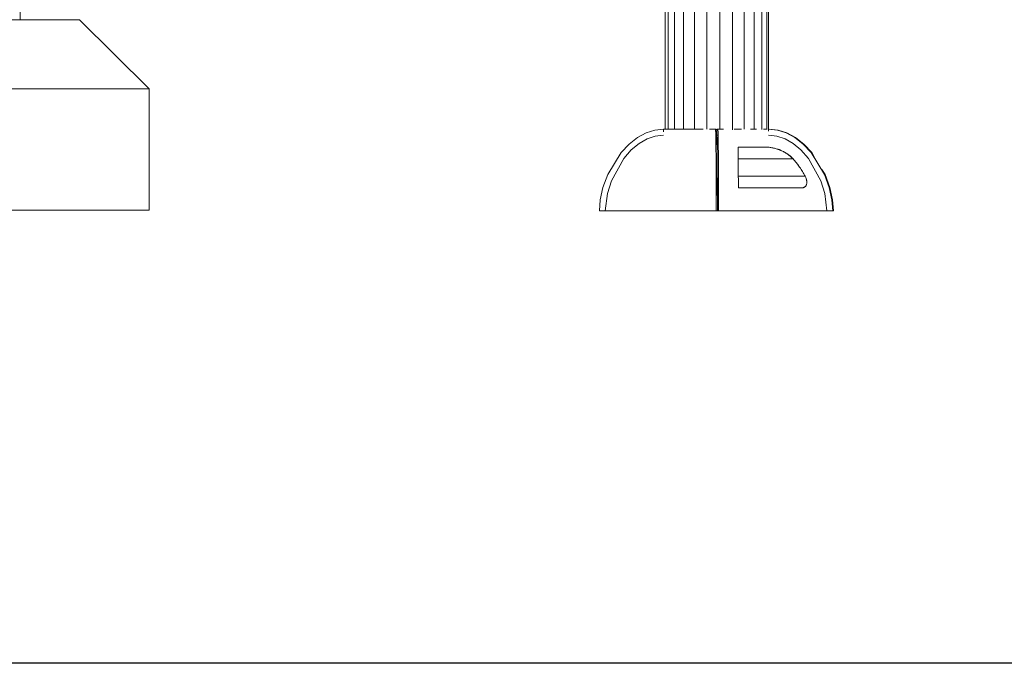
# Model space of a CAD drawing. Units: millimetres. Extents: x -3054 to 7026, y -2996 to 4132.
# Drawn here: x 2146 to 2715, y -194 to 178 of the extents above; entities that cross this region are included whole.
import ezdxf

# ---------------------------------------------------------------- set-up
doc = ezdxf.new("R2010")
doc.units = ezdxf.units.MM
doc.layers.add('A-GENM', color=13, linetype='Continuous', lineweight=9)
doc.layers.add('G-IMPT', color=8, linetype='Continuous', lineweight=9)

# ---------------------------------------------------------------- blocks, each defined once
blk = doc.blocks.new('trunangluong - tru2_DWG-412885-East')
at = {"layer": 'G-IMPT'}
for p, q in [((361.55, 1947.33), (361.55, 110)), ((395.97, 110), (176.41, 110)), ((395.97, 110), (436.27, 70)), ((436.27, 70), (136.1, 70)), ((436.27, 0), (436.27, 70)), ((436.27, 0), (136.1, 0))]:
    blk.add_line(p, q, dxfattribs=at)
blk = doc.blocks.new('trunangluong - trunangluong-399257-East')
blk.add_blockref('trunangluong - tru2_DWG-412885-East', (0, 0))
blk = doc.blocks.new('D- Parallerbar - 13_DWG-V3-East')
at = {"layer": 'G-IMPT'}
for p, q in [((734.53, 135.11), (734.53, 46.65)), ((736.4, 135.13), (736.4, 46.7)), ((740.03, 135.18), (740.03, 46.69)), ((745.17, 135.24), (745.17, 46.7)), ((751.52, 135.32), (751.52, 46.7)), ((758.67, 135.41), (758.67, 46.64)), ((766.18, 135.51), (766.18, 46.78)), ((773.57, 135.6), (773.57, 46.41)), ((780.37, 135.69), (780.37, 46.64)), ((786.16, 135.76), (786.16, 46.72)), ((790.58, 135.82), (790.58, 46.59)), ((793.35, 135.85), (793.35, 46.56)), ((794.3, 135.86), (794.3, 46.56))]:
    blk.add_line(p, q, dxfattribs=at)
blk = doc.blocks.new('D- Parallerbar - CHANDE_dwg-V4-East')
at = {"layer": 'G-IMPT'}
for p, q in [((734.03, 46.7), (733.72, 46.67)), ((794.78, 46.7), (794.74, 46.7)), ((831.89, -0.55), (831.84, -0.55))]:
    blk.add_line(p, q, dxfattribs=at)
at = {"layer": 'G-IMPT', "flags": 128}
for points in [[(794.78, 46.7), (799.92, 46.16), (804.96, 44.56), (809.91, 41.89), (814.75, 38.11), (819.38, 33.18), (820.89, 30.71)], [(825.31, 23.47), (827.12, 20.49), (829.88, 12.95), (831.42, 5.83), (831.9, -0.55)]]:
    blk.add_lwpolyline(points, dxfattribs=at)
at = {"layer": 'G-IMPT'}
blk.add_open_spline([(794.74, 46.7), (794.77, 46.7), (794.79, 46.7), (794.78, 46.7)], degree=3, dxfattribs=at)
blk.add_open_spline([(831.89, -0.55), (831.91, -0.55), (831.89, -0.55), (831.83, -0.55), (831.81, -0.55)], degree=3, knots=[0.5, 0.5, 0.5, 0.5, 0.515625, 0.52004848, 0.52004848, 0.52004848, 0.52004848], dxfattribs=at)
blk = doc.blocks.new('D- Parallerbar - CHANDE_dwg-V5-East')
at = {"layer": 'G-IMPT'}
for p, q in [((733.72, 46.7), (733.72, 45.18)), ((736.1, 46.7), (733.72, 46.7)), ((739.58, 46.7), (736.1, 46.7)), ((742.62, 46.7), (739.82, 46.7)), ((744.92, 46.7), (742.62, 46.7)), ((752.3, 46.7), (745, 46.7)), ((756.55, 46.7), (752.31, 46.7)), ((763.76, 46.7), (760.22, 46.7)), ((768.38, 46.7), (765.11, 46.7)), ((776.49, 46.7), (774.54, 46.7)), ((778.8, 46.7), (776.51, 46.7)), ((786.04, 46.7), (784.04, 46.7)), ((787.45, 46.7), (786.05, 46.7)), ((792.34, 46.7), (791.52, 46.7)), ((793.05, 46.7), (792.35, 46.7)), ((794.47, 46.7), (794.36, 46.7)), ((794.47, 45.52), (794.47, 46.7)), ((763.87, 43.32), (764.43, 43.32)), ((764.43, 43.32), (765.27, 43.32)), ((776.81, 36.36), (781, 36.36)), ((781.01, 36.36), (785.08, 36.36)), ((785.08, 36.36), (792.76, 36.36)), ((787.2, 12.73), (776.96, 12.73)), ((796.82, 12.73), (787.2, 12.73)), ((813.26, 12.73), (796.83, 12.73)), ((698.03, -0.55), (696.61, -0.55)), ((708.25, -0.55), (698.03, -0.55)), ((751.08, -0.55), (708.25, -0.55)), ((764.16, -0.55), (751.08, -0.55)), ((764.84, -0.55), (764.16, -0.55)), ((765.53, -0.55), (764.84, -0.55)), ((778.58, -0.55), (765.53, -0.55)), ((820.76, -0.55), (778.58, -0.55)), ((830.45, -0.55), (820.76, -0.55)), ((831.58, -0.55), (830.45, -0.55))]:
    blk.add_line(p, q, dxfattribs=at)
at = {"layer": 'G-IMPT', "flags": 128}
for points in [[(733.72, 46.7), (728.58, 46.16), (723.54, 44.56), (718.59, 41.89), (713.75, 38.11), (709.12, 33.18), (701.38, 20.49), (698.62, 12.95), (697.08, 5.83), (696.6, -0.55)], [(763.79, 46.7), (763.91, 46.68), (764.02, 46.64), (764.11, 46.6), (764.18, 46.55), (764.24, 46.5), (764.32, 46.4), (764.37, 46.32), (764.4, 46.25), (764.43, 46.15), (764.45, 45.99), (764.48, 45.63), (764.54, 44.08), (764.61, 40.36), (764.69, 33.77), (764.76, 25.29), (764.82, 10.91), (764.84, 3.41), (764.84, -0.55)], [(764.43, 43.32), (764.43, 44), (764.43, 44.67), (764.43, 45.35), (764.43, 46.02)], [(764.43, 46.02), (764.43, 45.35), (764.43, 44.67), (764.43, 44), (764.43, 43.32)], [(764.43, 46.02), (764.43, 45.35), (764.43, 44.67), (764.43, 44), (764.43, 43.32)], [(764.43, 46.02), (764.43, 45.35), (764.43, 44.67), (764.43, 44), (764.43, 43.32)], [(794.47, 46.7), (799.61, 46.16), (804.64, 44.56), (809.6, 41.89), (814.44, 38.11), (819.07, 33.18), (826.81, 20.49), (829.56, 12.95), (831.11, 5.83), (831.59, -0.55)], [(733.71, 43.32), (728.93, 42.78), (724.25, 41.19), (719.62, 38.51), (715.05, 34.69), (710.65, 29.68), (703.54, 16.93), (701.2, 9.51), (699.97, -0.55)], [(794.48, 43.32), (799.26, 42.78), (803.94, 41.19), (808.57, 38.51), (813.14, 34.69), (817.54, 29.68), (824.65, 16.93), (826.99, 9.51), (828.22, -0.55)], [(808.6, 29.61), (800.61, 29.61), (792.63, 29.61), (784.64, 29.61), (776.87, 29.61)], [(808.6, 29.61), (800.61, 29.61), (792.63, 29.61), (784.64, 29.61), (776.87, 29.61)], [(776.93, 19.48), (786.39, 19.48), (796.12, 19.48), (805.85, 19.48), (815.59, 19.48)], [(776.93, 19.48), (786.39, 19.48), (796.12, 19.48), (805.85, 19.48), (815.59, 19.48)], [(764.81, -0.55), (764.81, -0.55), (764.82, -0.55), (764.83, -0.55), (764.84, -0.55)], [(764.81, -0.55), (764.81, -0.55), (764.82, -0.55), (764.83, -0.55), (764.84, -0.55)], [(764.84, -0.55), (764.83, -0.55), (764.82, -0.55), (764.81, -0.55), (764.81, -0.55)], [(764.81, -0.55), (764.81, -0.55), (764.82, -0.55), (764.83, -0.55), (764.84, -0.55)]]:
    blk.add_lwpolyline(points, dxfattribs=at)
at = {"layer": 'G-IMPT'}
for points, knots in [([(733.72, 46.7), (733.74, 46.7), (734.15, 46.7), (735.33, 46.7), (736.09, 46.7)], [0, 0, 0, 0, 0.125, 0.2489089, 0.2489089, 0.2489089, 0.2489089]), ([(736.11, 46.7), (736.87, 46.7), (738, 46.7), (739.35, 46.7), (739.58, 46.7)], [0.25, 0.25, 0.25, 0.25, 0.375, 0.400339, 0.400339, 0.400339, 0.400339]), ([(739.81, 46.7), (740.08, 46.7), (740.96, 46.7), (741.92, 46.7), (742.61, 46.7)], [0.40881908, 0.40881908, 0.40881908, 0.40881908, 0.4375, 0.49976929, 0.49976929, 0.49976929, 0.49976929]), ([(742.62, 46.7), (743.32, 46.7), (744.09, 46.7), (744.89, 46.7), (744.93, 46.7)], [0.5, 0.5, 0.5, 0.5, 0.5625, 0.56589287, 0.56589287, 0.56589287, 0.56589287]), ([(744.96, 46.7), (745.67, 46.7), (747.95, 46.7), (750.49, 46.7), (752.3, 46.7)], [0.5667416, 0.5667416, 0.5667416, 0.5667416, 0.625, 0.75, 0.75, 0.75, 0.75]), ([(763.76, 46.7), (763.77, 46.7), (763.79, 46.51), (763.82, 45.94), (763.85, 45.17), (763.89, 43.82), (763.92, 42.06), (763.94, 40.6), (763.96, 39.48), (763.97, 38.48), (763.98, 37.62), (763.99, 36.99), (763.99, 36.59), (763.99, 36.43)], [0, 0, 0, 0, 0.0833333, 0.125, 0.1666667, 0.25, 0.3333333, 0.375, 0.4166667, 0.4583333, 0.4791667, 0.5, 0.5141792, 0.5141792, 0.5141792, 0.5141792]), ([(763.76, 46.7), (763.77, 46.7), (763.8, 46.47), (763.84, 45.43), (763.88, 44.07), (763.9, 42.77), (763.92, 42.06), (763.92, 41.7)], [0, 0, 0, 0, 0.0833333, 0.1666667, 0.25, 0.2916667, 0.3309199, 0.3309199, 0.3309199, 0.3309199]), ([(764.43, 46.02), (764.43, 46.08), (764.41, 46.2), (764.34, 46.39), (764.27, 46.47), (764.23, 46.5)], [0, 0, 0, 0, 0.25, 0.5, 1, 1, 1, 1]), ([(764.63, 46.5), (764.6, 46.47), (764.53, 46.39), (764.45, 46.2), (764.43, 46.08), (764.43, 46.02)], [0, 0, 0, 0, 0.5, 0.75, 1, 1, 1, 1]), ([(764.84, -0.55), (764.84, 0.83), (764.83, 3.55), (764.83, 7.55), (764.82, 10.8), (764.81, 13.36), (764.81, 15.25), (764.8, 17.16), (764.79, 19.79), (764.77, 23.08), (764.75, 26.12), (764.74, 27.98), (764.73, 28.95), (764.72, 29.84), (764.72, 30.82), (764.71, 32.12), (764.7, 33.35), (764.69, 34.35), (764.68, 35.07), (764.67, 35.51), (764.67, 35.85), (764.67, 36.21), (764.66, 36.69), (764.65, 37.5), (764.64, 38.64), (764.62, 39.92), (764.6, 41.08), (764.58, 42.15), (764.56, 43.13), (764.54, 43.99), (764.52, 44.7), (764.5, 45.25), (764.47, 45.79), (764.45, 45.99), (764.43, 46.02)], [0, 0, 0, 0, 0.041667, 0.083333, 0.125, 0.145833, 0.166667, 0.1875, 0.208333, 0.25, 0.291667, 0.3125, 0.322917, 0.333333, 0.354167, 0.375, 0.416667, 0.458333, 0.479167, 0.489583, 0.5, 0.510417, 0.520833, 0.541667, 0.583333, 0.625, 0.666667, 0.708333, 0.75, 0.791667, 0.833333, 0.875, 0.916667, 1, 1, 1, 1]), ([(764.84, -0.55), (764.84, 2.14), (764.83, 6.11), (764.82, 11.34), (764.81, 15.17), (764.79, 19.16), (764.77, 23.17), (764.75, 26.79), (764.73, 29.75), (764.71, 31.79), (764.7, 33.27), (764.69, 34.3), (764.68, 35.15), (764.67, 35.85), (764.66, 36.58), (764.65, 37.51), (764.63, 39.09), (764.6, 41.14), (764.56, 43.19), (764.52, 44.78), (764.48, 45.8), (764.45, 46.02), (764.43, 46.02)], [0, 0, 0, 0, 0.083333, 0.125, 0.166667, 0.208333, 0.25, 0.291667, 0.333333, 0.375, 0.416667, 0.458333, 0.479167, 0.5, 0.520833, 0.541667, 0.583333, 0.666667, 0.75, 0.833333, 0.916667, 1, 1, 1, 1]), ([(764.84, -0.55), (764.84, 0.83), (764.83, 3.55), (764.83, 7.55), (764.82, 10.8), (764.81, 13.37), (764.81, 15.25), (764.8, 17.17), (764.79, 19.8), (764.77, 23.08), (764.75, 26.13), (764.74, 27.99), (764.73, 28.95), (764.72, 29.85), (764.72, 30.83), (764.71, 32.12), (764.7, 33.36), (764.69, 34.36), (764.68, 35.08), (764.67, 35.51), (764.67, 35.86), (764.67, 36.22), (764.66, 36.69), (764.65, 37.51), (764.64, 38.65), (764.62, 39.93), (764.6, 41.09), (764.58, 42.15), (764.56, 43.14), (764.54, 44), (764.52, 44.71), (764.5, 45.25), (764.47, 45.79), (764.45, 45.99), (764.43, 46.02)], [0, 0, 0, 0, 0.041667, 0.083333, 0.125, 0.145833, 0.166667, 0.1875, 0.208333, 0.25, 0.291667, 0.3125, 0.322917, 0.333333, 0.354167, 0.375, 0.416667, 0.458333, 0.479167, 0.489583, 0.5, 0.510417, 0.520833, 0.541667, 0.583333, 0.625, 0.666667, 0.708333, 0.75, 0.791667, 0.833333, 0.875, 0.916667, 1, 1, 1, 1]), ([(764.43, 46.02), (764.45, 46.02), (764.48, 45.8), (764.52, 44.79), (764.56, 43.2), (764.6, 41.15), (764.63, 39.09), (764.65, 37.51), (764.66, 36.58), (764.67, 35.86), (764.68, 35.16), (764.69, 34.31), (764.7, 33.27), (764.71, 31.8), (764.73, 29.75), (764.75, 26.79), (764.77, 23.17), (764.79, 19.17), (764.81, 15.18), (764.82, 11.35), (764.83, 6.11), (764.84, 2.14), (764.84, -0.55)], [0, 0, 0, 0, 0.083333, 0.166667, 0.25, 0.333333, 0.416667, 0.458333, 0.479167, 0.5, 0.520833, 0.541667, 0.583333, 0.625, 0.666667, 0.708333, 0.75, 0.791667, 0.833333, 0.875, 0.916667, 1, 1, 1, 1]), ([(765.35, 36.44), (765.35, 36.61), (765.35, 37.02), (765.34, 37.66), (765.33, 38.52), (765.32, 39.52), (765.3, 40.63), (765.28, 42.09), (765.24, 43.85), (765.2, 45.45), (765.16, 46.46), (765.13, 46.7), (765.11, 46.7)], [0.484791, 0.484791, 0.484791, 0.484791, 0.5, 0.5208333, 0.5416667, 0.5833333, 0.625, 0.6666667, 0.75, 0.8333333, 0.9166667, 1, 1, 1, 1]), ([(764.43, 43.32), (764.44, 43.32), (764.47, 43.15), (764.51, 42.39), (764.54, 41.16), (764.57, 39.76), (764.59, 38.43), (764.61, 37.33), (764.62, 36.34), (764.63, 35.5), (764.64, 34.84), (764.65, 34.21), (764.65, 33.42), (764.66, 32.45), (764.67, 31.27), (764.68, 30.33), (764.69, 29.95)], [0, 0, 0, 0, 0.0833333, 0.1666667, 0.25, 0.3333333, 0.375, 0.4166667, 0.4583333, 0.4791667, 0.5, 0.5208333, 0.5416667, 0.5833333, 0.625, 0.6478544, 0.6478544, 0.6478544, 0.6478544]), ([(764.69, 29.95), (764.68, 30.33), (764.67, 31.27), (764.66, 32.45), (764.65, 33.42), (764.65, 34.21), (764.64, 34.84), (764.63, 35.5), (764.62, 36.34), (764.61, 37.33), (764.59, 38.43), (764.57, 39.76), (764.54, 41.16), (764.51, 42.39), (764.47, 43.15), (764.44, 43.32), (764.43, 43.32)], [0.3521456, 0.3521456, 0.3521456, 0.3521456, 0.375, 0.4166667, 0.4583333, 0.4791667, 0.5, 0.5208333, 0.5416667, 0.5833333, 0.625, 0.6666667, 0.75, 0.8333333, 0.9166667, 1, 1, 1, 1]), ([(764.43, 43.32), (764.46, 43.3), (764.51, 42.64), (764.56, 40.41), (764.59, 38.43), (764.61, 37.33), (764.62, 36.33), (764.63, 35.6), (764.63, 35.17), (764.64, 34.85), (764.64, 34.53), (764.65, 34.13), (764.65, 33.48), (764.67, 32.56), (764.68, 31.39), (764.68, 30.42), (764.69, 30.04), (764.69, 30)], [0, 0, 0, 0, 0.1666667, 0.3333333, 0.375, 0.4166667, 0.4583333, 0.4791667, 0.4895833, 0.5, 0.5104167, 0.5208333, 0.5416667, 0.5833333, 0.625, 0.6458333, 0.6478544, 0.6478544, 0.6478544, 0.6478544]), ([(764.5, 42.31), (764.53, 41.65), (764.56, 40.41), (764.59, 38.43), (764.61, 37.33), (764.62, 36.33), (764.63, 35.6), (764.63, 35.17), (764.64, 34.85), (764.64, 34.53), (764.65, 34.13), (764.65, 33.48), (764.67, 32.56), (764.68, 31.39), (764.68, 30.42), (764.69, 30.04), (764.69, 30)], [0.1666667, 0.1666667, 0.1666667, 0.1666667, 0.3333333, 0.375, 0.4166667, 0.4583333, 0.4791667, 0.4895833, 0.5, 0.5104167, 0.5208333, 0.5416667, 0.5833333, 0.625, 0.6458333, 0.6478544, 0.6478544, 0.6478544, 0.6478544]), ([(765.28, 41.74), (765.27, 42.47), (765.25, 43.84), (765.22, 44.86), (765.2, 45.33)], [0.6703041, 0.6703041, 0.6703041, 0.6703041, 0.75, 0.8333333, 0.8333333, 0.8333333, 0.8333333]), ([(763.99, 36.33), (764, 36.09), (764, 35.62), (764.01, 34.75), (764.02, 33.7), (764.03, 32.24), (764.04, 30.92), (764.05, 30.15)], [0.5, 0.5, 0.5, 0.5, 0.5208333, 0.5416667, 0.5833333, 0.625, 0.6639591, 0.6639591, 0.6639591, 0.6639591]), ([(765.41, 30.24), (765.41, 30.97), (765.4, 32.26), (765.38, 33.71), (765.37, 34.76), (765.36, 35.62), (765.36, 36.1), (765.36, 36.34)], [0.3374918, 0.3374918, 0.3374918, 0.3374918, 0.375, 0.4166667, 0.4583333, 0.4791667, 0.5, 0.5, 0.5, 0.5]), ([(808.6, 29.61), (808.03, 30.21), (807.15, 31.03), (805.92, 32), (804.99, 32.66), (804.01, 33.25), (803.01, 33.79), (801.99, 34.27), (799.96, 35.13), (796.82, 36.06), (794.13, 36.34), (792.76, 36.36)], [0, 0, 0, 0, 0.125, 0.1875, 0.25, 0.3125, 0.375, 0.4375, 0.5, 0.75, 1, 1, 1, 1]), ([(796.84, 35.92), (797.18, 35.85), (797.86, 35.7), (798.91, 35.41), (799.79, 35.13), (800.48, 34.89), (800.81, 34.76), (800.97, 34.69)], [0.2523034, 0.2523034, 0.2523034, 0.2523034, 0.3125, 0.375, 0.4375, 0.46875, 0.4979987, 0.4979987, 0.4979987, 0.4979987]), ([(801.01, 34.68), (801.18, 34.61), (801.52, 34.47), (802.21, 34.17), (803.06, 33.77), (804.05, 33.24), (804.68, 32.85), (804.98, 32.65)], [0.5, 0.5, 0.5, 0.5, 0.53125, 0.5625, 0.625, 0.6875, 0.7468498, 0.7468498, 0.7468498, 0.7468498]), ([(764.04, 32.07), (764.04, 31.49), (764.05, 30.09), (764.07, 27.22), (764.09, 23.57), (764.11, 19.53), (764.13, 16.84), (764.13, 15.51)], [0.6304334, 0.6304334, 0.6304334, 0.6304334, 0.6666667, 0.7083333, 0.75, 0.7916667, 0.8333333, 0.8333333, 0.8333333, 0.8333333]), ([(764.05, 29.98), (764.06, 29.14), (764.07, 27.14), (764.09, 23.48), (764.12, 19.46), (764.13, 16.8), (764.13, 15.51)], [0.6666667, 0.6666667, 0.6666667, 0.6666667, 0.7083333, 0.75, 0.7916667, 0.8323059, 0.8323059, 0.8323059, 0.8323059]), ([(764.69, 28.95), (764.7, 28.14), (764.72, 26.21), (764.74, 22.58), (764.76, 19.22), (764.77, 16.53), (764.78, 14.57), (764.78, 12.67), (764.79, 10.1), (764.8, 6.9), (764.81, 3.1), (764.81, 0.66), (764.81, -0.55)], [0.6666667, 0.6666667, 0.6666667, 0.6666667, 0.7083333, 0.75, 0.7916667, 0.8125, 0.8333333, 0.8541667, 0.875, 0.9166667, 0.9583333, 1, 1, 1, 1]), ([(764.69, 28.95), (764.7, 28.53), (764.7, 27.6), (764.72, 25.47), (764.74, 22.39), (764.76, 19.08), (764.77, 16.46), (764.78, 14.57), (764.78, 12.74), (764.79, 10.25), (764.8, 7.12), (764.81, 3.31), (764.81, 0.74), (764.81, -0.55)], [0.6666667, 0.6666667, 0.6666667, 0.6666667, 0.6875, 0.7083333, 0.75, 0.7916667, 0.8125, 0.8333333, 0.8541667, 0.875, 0.9166667, 0.9583333, 1, 1, 1, 1]), ([(764.81, -0.55), (764.81, 0.66), (764.81, 3.1), (764.8, 6.9), (764.79, 10.1), (764.78, 12.67), (764.78, 14.57), (764.77, 16.53), (764.76, 19.22), (764.74, 22.58), (764.72, 26.21), (764.7, 28.14), (764.69, 28.95)], [0, 0, 0, 0, 0.0416667, 0.0833333, 0.125, 0.1458333, 0.1666667, 0.1875, 0.2083333, 0.25, 0.2916667, 0.3333333, 0.3333333, 0.3333333, 0.3333333]), ([(764.69, 28.95), (764.7, 28.53), (764.7, 27.6), (764.72, 25.47), (764.74, 22.39), (764.76, 19.08), (764.77, 16.46), (764.78, 14.57), (764.78, 12.74), (764.79, 10.25), (764.8, 7.12), (764.81, 3.31), (764.81, 0.74), (764.81, -0.55)], [0.6666667, 0.6666667, 0.6666667, 0.6666667, 0.6875, 0.7083333, 0.75, 0.7916667, 0.8125, 0.8333333, 0.8541667, 0.875, 0.9166667, 0.9583333, 1, 1, 1, 1]), ([(765.49, 15.59), (765.49, 16.93), (765.48, 19.62), (765.46, 23.65), (765.44, 27.23), (765.42, 29.2), (765.41, 30.03)], [0.1666667, 0.1666667, 0.1666667, 0.1666667, 0.2083333, 0.25, 0.2916667, 0.3315199, 0.3315199, 0.3315199, 0.3315199]), ([(765.49, 15.61), (765.49, 16.87), (765.48, 19.5), (765.46, 23.48), (765.44, 27.15), (765.42, 29.14), (765.41, 29.99)], [0.1686232, 0.1686232, 0.1686232, 0.1686232, 0.2083333, 0.25, 0.2916667, 0.3333333, 0.3333333, 0.3333333, 0.3333333]), ([(776.86, 31.13), (776.87, 29.29), (776.92, 23.47), (776.95, 17.17), (776.96, 12.73)], [0.25, 0.25, 0.25, 0.25, 0.5, 1, 1, 1, 1]), ([(805.03, 32.61), (805.35, 32.4), (805.97, 31.95), (807.18, 30.98), (808.04, 30.17), (808.6, 29.61)], [0.75, 0.75, 0.75, 0.75, 0.8125, 0.875, 1, 1, 1, 1]), ([(813.26, 12.73), (813.6, 12.72), (814.23, 12.77), (814.91, 13.03), (815.41, 13.36), (815.75, 13.66), (816.05, 14.02), (816.24, 14.38), (816.35, 14.7), (816.45, 15.05), (816.53, 15.54), (816.56, 16.16), (816.52, 16.69), (816.45, 17.11), (816.36, 17.54), (816.13, 18.31), (815.83, 19.01), (815.59, 19.48)], [0, 0, 0, 0, 0.125, 0.25, 0.3125, 0.375, 0.4375, 0.5, 0.53125, 0.5625, 0.625, 0.6875, 0.75, 0.78125, 0.8125, 0.875, 1, 1, 1, 1]), ([(815.59, 19.48), (815.84, 19.03), (816.13, 18.34), (816.39, 17.44), (816.47, 17.01), (816.5, 16.79)], [0, 0, 0, 0, 0.125, 0.1875, 0.2493754, 0.2493754, 0.2493754, 0.2493754]), ([(764.13, 15.42), (764.14, 14.12), (764.15, 11.52), (764.16, 6.15), (764.16, 2.1), (764.16, -0.55)], [0.8342654, 0.8342654, 0.8342654, 0.8342654, 0.875, 0.9166667, 1, 1, 1, 1]), ([(764.13, 15.42), (764.14, 14.1), (764.15, 11.52), (764.16, 6.22), (764.16, 2.19), (764.16, -0.55)], [0.8333333, 0.8333333, 0.8333333, 0.8333333, 0.875, 0.9166667, 1, 1, 1, 1]), ([(765.53, -0.55), (765.53, 2.12), (765.52, 6.2), (765.51, 11.56), (765.5, 14.15), (765.5, 15.42)], [0, 0, 0, 0, 0.0833333, 0.125, 0.1649009, 0.1649009, 0.1649009, 0.1649009]), ([(765.53, -0.55), (765.53, 2.19), (765.52, 6.22), (765.51, 11.52), (765.5, 14.1), (765.5, 15.42)], [0, 0, 0, 0, 0.0833333, 0.125, 0.1666667, 0.1666667, 0.1666667, 0.1666667]), ([(815.03, 13.13), (814.91, 13.06), (814.65, 12.94), (814.08, 12.78), (813.6, 12.73), (813.26, 12.73)], [0.7517442, 0.7517442, 0.7517442, 0.7517442, 0.8125, 0.875, 0.9999486, 0.9999486, 0.9999486, 0.9999486]), ([(816.26, 14.46), (816.23, 14.38), (816.17, 14.24), (816.01, 13.97), (815.76, 13.66), (815.42, 13.36), (815.17, 13.2), (815.04, 13.13)], [0.5019853, 0.5019853, 0.5019853, 0.5019853, 0.53125, 0.5625, 0.625, 0.6875, 0.75, 0.75, 0.75, 0.75]), ([(816.5, 16.79), (816.53, 16.57), (816.56, 16.14), (816.53, 15.52), (816.45, 15.05), (816.36, 14.71), (816.3, 14.55), (816.27, 14.47)], [0.25, 0.25, 0.25, 0.25, 0.3125, 0.375, 0.4375, 0.46875, 0.5, 0.5, 0.5, 0.5]), ([(764.16, -0.55), (759.81, -0.55), (750.98, -0.55), (738.33, -0.55), (726.64, -0.55), (716.36, -0.55), (707.9, -0.55), (702.62, -0.55), (699.59, -0.55), (697.93, -0.55), (697.06, -0.55), (696.69, -0.55), (696.62, -0.55), (696.61, -0.55)], [0, 0, 0, 0, 0.0625, 0.125, 0.1875, 0.25, 0.3125, 0.375, 0.40625, 0.4375, 0.46875, 0.484375, 0.5, 0.5, 0.5, 0.5]), ([(764.16, -0.55), (764.24, -0.55), (764.42, -0.55), (764.66, -0.55), (764.8, -0.55), (764.84, -0.55), (764.84, -0.55)], [0, 0, 0, 0, 0.25, 0.5, 0.75, 0.9935831, 0.9935831, 0.9935831, 0.9935831]), ([(831.58, -0.55), (831.59, -0.55), (831.57, -0.55), (831.3, -0.55), (830.55, -0.55), (829.03, -0.55), (826.18, -0.55), (821.12, -0.55), (812.9, -0.55), (802.8, -0.55), (791.25, -0.55), (778.69, -0.55), (769.88, -0.55), (765.53, -0.55)], [0.5, 0.5, 0.5, 0.5, 0.515625, 0.53125, 0.5625, 0.59375, 0.625, 0.6875, 0.75, 0.8125, 0.875, 0.9375, 1, 1, 1, 1])]:
    blk.add_open_spline(points, degree=3, knots=knots, dxfattribs=at)
for points in [[(752.31, 46.7), (753.69, 46.7), (755.12, 46.7), (756.57, 46.7)], [(760.28, 46.7), (761.45, 46.7), (762.61, 46.7), (763.76, 46.7)], [(764.43, 46.02), (764.43, 46.07), (764.42, 46.16), (764.39, 46.28), (764.32, 46.4), (764.24, 46.51), (764.13, 46.59), (764.02, 46.65), (763.89, 46.69), (763.8, 46.7), (763.76, 46.7)], [(764.23, 46.5), (764.17, 46.56), (764.02, 46.66), (763.84, 46.7), (763.76, 46.7)], [(765.11, 46.7), (765.06, 46.7), (764.97, 46.69), (764.85, 46.65), (764.73, 46.59), (764.63, 46.51), (764.54, 46.4), (764.48, 46.28), (764.44, 46.16), (764.43, 46.07), (764.43, 46.02)], [(765.11, 46.7), (765.02, 46.7), (764.84, 46.66), (764.69, 46.56), (764.63, 46.5)], [(765.11, 46.7), (766.16, 46.7), (767.23, 46.7), (768.3, 46.7)], [(774.54, 46.7), (775.2, 46.7), (775.85, 46.7), (776.49, 46.7)], [(776.51, 46.7), (777.3, 46.7), (778.07, 46.7), (778.82, 46.7)], [(784.01, 46.7), (784.71, 46.7), (785.39, 46.7), (786.04, 46.7)], [(786.05, 46.7), (786.54, 46.7), (787.01, 46.7), (787.46, 46.7)], [(791.51, 46.7), (791.81, 46.7), (792.07, 46.7), (792.34, 46.7)], [(792.36, 46.7), (792.61, 46.7), (792.86, 46.7), (793.09, 46.7)], [(794.36, 46.7), (794.44, 46.7), (794.48, 46.7), (794.47, 46.7)], [(763.9, 43.32), (764.08, 43.32), (764.26, 43.32), (764.43, 43.32)], [(763.92, 41.64), (763.93, 41.54), (763.93, 41.43), (763.93, 41.33)], [(764.43, 43.32), (764.46, 43.3), (764.48, 42.97), (764.5, 42.31)], [(764.43, 43.32), (764.7, 43.32), (764.96, 43.32), (765.23, 43.32)], [(765.29, 41.33), (765.29, 41.44), (765.29, 41.54), (765.29, 41.64)], [(776.81, 36.36), (776.82, 34.8), (776.84, 33.15), (776.86, 31.44)], [(792.76, 36.36), (790.32, 36.36), (785.18, 36.36), (779.64, 36.36), (776.81, 36.36)], [(776.81, 36.36), (776.82, 35.63), (776.83, 34.08), (776.85, 31.5), (776.88, 28.51), (776.9, 25.33), (776.92, 22.33), (776.94, 19.25), (776.95, 16.02), (776.96, 13.83), (776.96, 12.73)], [(792.76, 36.36), (793.42, 36.36), (794.76, 36.29), (796.12, 36.07), (796.8, 35.93)], [(765.41, 30.15), (765.41, 30.83), (765.4, 31.42), (765.4, 31.96)], [(810.55, 27.28), (809.92, 28.08), (809.27, 28.85), (808.6, 29.61)], [(815.59, 19.48), (815.1, 20.41), (814.07, 22.24), (812.45, 24.75), (810.55, 27.33), (809.26, 28.87), (808.6, 29.61)], [(812.4, 24.76), (811.82, 25.61), (811.19, 26.41), (810.54, 27.21)], [(814.06, 22.2), (813.53, 23.07), (813, 23.94), (812.4, 24.76)], [(815.59, 19.48), (815.11, 20.4), (814.6, 21.3), (814.07, 22.18)], [(776.96, 12.73), (780.43, 12.73), (787.32, 12.73), (796.97, 12.73), (805.76, 12.73), (810.92, 12.73), (813.26, 12.73)], [(764.84, -0.55), (764.84, -0.55), (764.87, -0.55), (765.03, -0.55), (765.27, -0.55), (765.45, -0.55), (765.53, -0.55)]]:
    blk.add_open_spline(points, degree=3, dxfattribs=at)
blk = doc.blocks.new('D- Parallerbar - D- Parallerbar-V6-East')
for name in ['D- Parallerbar - 13_DWG-V3-East', 'D- Parallerbar - CHANDE_dwg-V5-East', 'D- Parallerbar - CHANDE_dwg-V4-East']:
    blk.add_blockref(name, (0, 0))

msp = doc.modelspace()

# ---------------------------------------------------------------- linework, layer by layer
msp.add_lwpolyline([(-1862, 3619), (6224, 3619), (6224, -194), (-1862, -194)], close=True)

# ---------------------------------------------------------------- block references
at = {"layer": 'A-GENM'}
for name in ['trunangluong - trunangluong-399257-East', 'D- Parallerbar - D- Parallerbar-V6-East']:
    msp.add_blockref(name, (1784.5, 68), dxfattribs=at)

doc.saveas('drawing.dxf')
